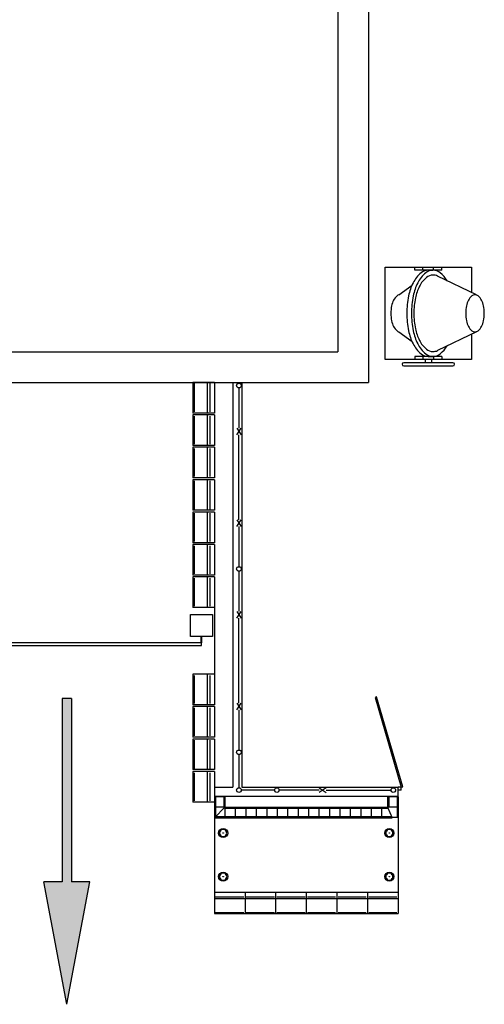
# Model space of a CAD drawing. Units: millimetres. Extents: x -2149 to 47640, y 4768 to 39972.
# Drawn here: x 37803 to 38562, y 23362 to 24972 of the extents above; entities that cross this region are included whole.
import ezdxf

# ---------------------------------------------------------------- set-up
doc = ezdxf.new("R2010")
doc.units = ezdxf.units.MM
for name, color, linetype in [('Mobiliario Urb', 30, 'Continuous'), ('SEÑALIZACIÓN', 7, 'Continuous'), ('Urba', 6, 'Continuous')]:
    doc.layers.add(name, color=color, linetype=linetype)

# ---------------------------------------------------------------- blocks, each defined once
blk = doc.blocks.new('FLECHA RECTA')
blk.add_hatch(color=256).paths.add_polyline_path([(-3, 0), (0, 0), (0, -0.3), (2, 0.075), (0, 0.45), (0, 0.15), (-3, 0.15)])
for p, q in [((0, 0.45), (0, 0.15)), ((2, 0.075), (0, 0.45)), ((-3, 0.15), (0, 0.15)), ((-3, 0.15), (-3, 0)), ((-3, 0), (0, 0)), ((2, 0.075), (0, -0.3)), ((0, 0), (0, -0.3))]:
    blk.add_line(p, q)
blk = doc.blocks.new('equipos12')
for p, q in [((-0.243, 0.765), (-0.243, 0.817)), ((-0.111, 0.765), (-0.111, 0.817)), ((-0.023, 0.817), (0.053, 0.817)), ((0.062, 0.765), (0.062, 0.817)), ((0.197, 0.765), (0.197, 0.817)), ((0.197, 0.765), (-0.243, 0.765)), ((-0.023, 0.766), (0.053, 0.766)), ((0.763, 0.361), (0.126, 0.67)), ((-0.503, 0.361), (-0.289, 0.522)), ((-0.503, -0.24), (-0.289, -0.4)), ((0.763, -0.239), (0.126, -0.548)), ((0.197, -0.643), (-0.243, -0.643)), ((-0.243, -0.643), (-0.243, -0.695)), ((-0.111, -0.643), (-0.111, -0.695)), ((-0.023, -0.644), (0.053, -0.644)), ((0.062, -0.643), (0.062, -0.695)), ((0.197, -0.643), (0.197, -0.695)), ((-0.076, -0.695), (-0.076, -0.747)), ((0.03, -0.695), (0.03, -0.747))]:
    blk.add_line(p, q)
for points in [[(0.681, -0.278), (0.681, -0.696), (-0.727, -0.696), (-0.727, 0.817), (0.681, 0.817)], [(0.681, 0.817), (0.681, 0.4)]]:
    blk.add_lwpolyline(points)
for points in [[(-0.023, 0.765, 0.174705), (-0.142, 0.722, 0.104203), (-0.272, 0.559, 0.064948), (-0.346, 0.346, 0.051099), (-0.375, 0.061, 0.051099)], [(0.283, 0.593, 0.084623), (0.173, 0.722, 0.174705), (0.053, 0.765, 0.174705), (-0.066, 0.722, 0.104203), (-0.196, 0.559, 0.064948), (-0.27, 0.346, 0.051099), (-0.299, 0.061, 0.051099)], [(0.126, 0.67, 0.113359), (0.053, 0.686, 0.174728), (-0.053, 0.648, 0.104199), (-0.168, 0.503, 0.064939), (-0.233, 0.314, 0.05109), (-0.259, 0.061, 0.05109)], [(-0.503, 0.361, 0.107721), (-0.534, 0.346, 0.104211), (-0.59, 0.275, 0.064965), (-0.622, 0.184, 0.051116), (-0.634, 0.061, 0.051116)], [(-0.634, 0.061, 0.051116), (-0.622, -0.062, 0.064965), (-0.59, -0.153, 0.104211), (-0.534, -0.224, 0.107721), (-0.503, -0.24, 0.174662)], [(-0.375, 0.061, 0.051099), (-0.346, -0.224, 0.064948), (-0.272, -0.437, 0.104203), (-0.142, -0.6, 0.174705), (-0.023, -0.643, 0.174705)], [(-0.299, 0.061, 0.051099), (-0.27, -0.224, 0.064948), (-0.196, -0.437, 0.104203), (-0.066, -0.6, 0.174705), (0.053, -0.643, 0.174705), (0.173, -0.6, 0.084623), (0.283, -0.471, 0.064948)], [(-0.259, 0.061, 0.05109), (-0.233, -0.192, 0.064939), (-0.168, -0.381, 0.104199), (-0.053, -0.526, 0.174728), (0.053, -0.564, 0.113359), (0.126, -0.548, 0.104199)]]:
    blk.add_lwpolyline(points, format="xyb")
for points in [[(0.588, 0.061, 0.051116), (0.6, -0.062, 0.064965), (0.632, -0.153, 0.104211), (0.688, -0.224, 0.174662), (0.739, -0.242, 0.174662), (0.791, -0.224, 0.104211), (0.847, -0.153, 0.064965), (0.878, -0.062, 0.051116), (0.891, 0.061, 0.051116), (0.878, 0.184, 0.064965), (0.847, 0.275, 0.104211), (0.791, 0.346, 0.174662), (0.739, 0.364, 0.174662), (0.688, 0.346, 0.104211), (0.632, 0.275, 0.064965), (0.6, 0.184, 0.051116)], [(0.379, -0.798, 1), (0.379, -0.747), (-0.424, -0.747, 1), (-0.424, -0.798)]]:
    blk.add_lwpolyline(points, format="xyb", close=True)

msp = doc.modelspace()

# ---------------------------------------------------------------- linework, layer by layer
at = {"layer": 'Mobiliario Urb'}
for p, q in [((38161.3, 24370.8), (38161.3, 24304.1, -1.6)), ((38157.6, 24304.1, -1.6), (38165.1, 24292.9, -1.8)), ((38157.6, 24292.9, -1.8), (38165.1, 24304.1, -1.6)), ((38161.3, 24154.1, -5.1), (38161.3, 24292.9, -1.8)), ((38157.6, 24154.1, -5.1), (38165.1, 24142.9, -5.4)), ((38157.6, 24142.9, -5.4), (38165.1, 24154.1, -5.1)), ((38161.3, 24142.9, -5.4), (38161.3, 24076.3, -6.9)), ((38161.3, 24071.1), (38161.3, 24004.4, -1.6)), ((38157.6, 24004.4, -1.6), (38165.1, 23993.2, -1.8)), ((38157.6, 23993.2, -1.8), (38165.1, 24004.4, -1.6)), ((38161.3, 23854.4, -5.1), (38161.3, 23993.2, -1.8)), ((38098.8, 23963.4), (38098.8, 23952.8)), ((38100.3, 23963.4), (38100.3, 23952.8)), ((38157.6, 23854.4, -5.1), (38165.1, 23843.2, -5.4)), ((38157.6, 23843.2, -5.4), (38165.1, 23854.4, -5.1)), ((38161.3, 23843.2, -5.4), (38161.3, 23776.6, -6.9)), ((38161.3, 23771.5, -5.4), (38161.3, 23715.3, -6.9)), ((38220.6, 23712.2, -5.4), (38164.4, 23712.2, -6.9)), ((38292.5, 23712.2, -3), (38225.8, 23712.2, -4.6)), ((38303.7, 23716, -2.7), (38292.5, 23708.5, -3)), ((38292.5, 23716, -3), (38303.7, 23708.5, -2.7)), ((38303.7, 23712.2, -2.7), (38410.2, 23712.2, 0.6))]:
    msp.add_line(p, q, dxfattribs=at)
msp.add_lwpolyline([(38082.3, 23963.4), (38082.3, 23999.4), (38118.3, 23999.4), (38118.3, 23963.4), (38082.3, 23963.4)], dxfattribs=at)
msp.add_lwpolyline([(37689, 23948.7), (38100.3, 23948.7), (38100.3, 23952.8), (37689, 23952.8)], close=True, dxfattribs=at)
for centre, radius in [((38161.3, 24373.5, 0.1), 3.75), ((38161.3, 24073.8, 0.1), 3.75), ((38161.3, 23774.1, 0.1), 3.75), ((38161.3, 23712.2, 0.1), 3.75), ((38223.2, 23712.2, 0.1), 3.75), ((38413.4, 23712.2, 0.1), 3.75), ((38135.5, 23642), 7.52), ((38406.9, 23642), 7.52), ((38135.5, 23642), 0.475), ((38406.9, 23642), 0.475), ((38135.5, 23570.7), 7.52), ((38135.5, 23570.7), 0.475), ((38406.9, 23570.7), 7.52), ((38406.9, 23570.7), 0.475)]:
    msp.add_circle(centre, radius, dxfattribs=at)
for centre, radius, start, end in [((38135.5, 23642), 5.91, 58.9555, 121.0445), ((38406.9, 23642), 5.91, 58.9555, 121.0445), ((38135.5, 23642), 5.91, 148.9555, 211.0445), ((38130.1, 23647.5), 2.43, 279.0791, 350.9209), ((38130.1, 23636.6), 2.43, 9.0791, 80.9209), ((38135.5, 23642), 5.91, 238.9555, 301.0445), ((38141, 23647.5), 2.43, 189.0791, 260.9209), ((38141, 23636.6), 2.43, 99.0791, 170.9209), ((38135.5, 23642), 5.91, 328.9555, 31.0445), ((38406.9, 23642), 5.91, 148.9555, 211.0445), ((38401.5, 23647.5), 2.43, 279.0791, 350.9209), ((38401.5, 23636.6), 2.43, 9.0791, 80.9209), ((38406.9, 23642), 5.91, 238.9555, 301.0445), ((38412.4, 23647.5), 2.43, 189.0791, 260.9209), ((38412.4, 23636.6), 2.43, 99.0791, 170.9209), ((38406.9, 23642), 5.91, 328.9555, 31.0445), ((38135.5, 23570.7), 5.91, 148.9555, 211.0445), ((38130.1, 23576.1), 2.43, 279.0791, 350.9209), ((38130.1, 23565.2), 2.43, 9.0791, 80.9209), ((38135.5, 23570.7), 5.91, 58.9555, 121.0445), ((38141, 23576.1), 2.43, 189.0791, 260.9209), ((38141, 23565.2), 2.43, 99.0791, 170.9209), ((38135.5, 23570.7), 5.91, 328.9555, 31.0445), ((38406.9, 23570.7), 5.91, 148.9555, 211.0445), ((38401.5, 23576.1), 2.43, 279.0791, 350.9209), ((38401.5, 23565.2), 2.43, 9.0791, 80.9209), ((38406.9, 23570.7), 5.91, 58.9555, 121.0445), ((38412.4, 23576.1), 2.43, 189.0791, 260.9209), ((38412.4, 23565.2), 2.43, 99.0791, 170.9209), ((38406.9, 23570.7), 5.91, 328.9555, 31.0445), ((38135.5, 23570.7), 5.91, 238.9555, 301.0445), ((38406.9, 23570.7), 5.91, 238.9555, 301.0445)]:
    msp.add_arc(centre, radius, start, end, dxfattribs=at)
at = {"layer": 'Urba'}
for p, q in [((38322.9, 26555.9), (38322.9, 24428.7)), ((38372.9, 26555.9), (38372.9, 24378.7)), ((33469.9, 24428.7), (38322.9, 24428.7)), ((33469.9, 24378.7), (38372.9, 24378.7)), ((38086.2, 24378.7), (38086.2, 24328.7)), ((38121.2, 24378.7), (38086.2, 24378.7)), ((38088, 24376.7), (38088, 24330.7)), ((38110.2, 24328.7), (38110.2, 24378.7)), ((38113.6, 24376.7), (38113.6, 24330.7)), ((38121.2, 24378.7), (38121.2, 24328.7)), ((38151.2, 24378.7), (38151.2, 23717.1)), ((38166.2, 24378.7), (38166.2, 23717.1)), ((38121.2, 24328.7), (38086.2, 24328.7)), ((38086.2, 24325.7), (38086.2, 24275.7)), ((38121.2, 24325.7), (38086.2, 24325.7)), ((38088, 24323.7), (38088, 24277.7)), ((38110.2, 24275.7), (38110.2, 24325.7)), ((38113.6, 24323.7), (38113.6, 24277.7)), ((38121.2, 24325.7), (38121.2, 24275.7)), ((38121.2, 24275.7), (38086.2, 24275.7)), ((38086.2, 24272.7), (38086.2, 24222.7)), ((38121.2, 24272.7), (38086.2, 24272.7)), ((38088, 24270.7), (38088, 24224.7)), ((38110.2, 24222.7), (38110.2, 24272.7)), ((38113.6, 24270.7), (38113.6, 24224.7)), ((38121.2, 24272.7), (38121.2, 24222.7)), ((38121.2, 24222.7), (38086.2, 24222.7)), ((38086.2, 24219.7), (38086.2, 24169.7)), ((38121.2, 24219.7), (38086.2, 24219.7)), ((38088, 24217.7), (38088, 24171.7)), ((38110.2, 24169.7), (38110.2, 24219.7)), ((38113.6, 24217.7), (38113.6, 24171.7)), ((38121.2, 24219.7), (38121.2, 24169.7)), ((38121.2, 24169.7), (38086.2, 24169.7)), ((38121.2, 24169.7), (38086.2, 24169.7)), ((38086.2, 24166.7), (38086.2, 24116.7)), ((38121.2, 24166.7), (38086.2, 24166.7)), ((38088, 24164.7), (38088, 24118.7)), ((38110.2, 24116.7), (38110.2, 24166.7)), ((38113.6, 24164.7), (38113.6, 24118.7)), ((38121.2, 24166.7), (38121.2, 24116.7)), ((38121.2, 24116.7), (38086.2, 24116.7)), ((38086.2, 24113.7), (38086.2, 24063.7)), ((38121.2, 24113.7), (38086.2, 24113.7)), ((38088, 24111.7), (38088, 24065.7)), ((38110.2, 24063.7), (38110.2, 24113.7)), ((38113.6, 24111.7), (38113.6, 24065.7)), ((38121.2, 24113.7), (38121.2, 24063.7)), ((38121.2, 24063.7), (38086.2, 24063.7)), ((38086.2, 24060.7), (38086.2, 24010.7)), ((38121.2, 24060.7), (38086.2, 24060.7)), ((38088, 24058.7), (38088, 24012.7)), ((38110.2, 24010.7), (38110.2, 24060.7)), ((38113.6, 24058.7), (38113.6, 24012.7)), ((38121.2, 24060.7), (38121.2, 24010.7)), ((38121.2, 24010.7), (38086.2, 24010.7)), ((38121.2, 24010.7), (38086.2, 24010.7)), ((38121.2, 24010.7), (38121.2, 23901.7)), ((38086.2, 23901.7), (38086.2, 23851.7)), ((38121.2, 23901.7), (38086.2, 23901.7)), ((38088, 23899.7), (38088, 23853.7)), ((38110.2, 23851.7), (38110.2, 23901.7)), ((38113.6, 23899.7), (38113.6, 23853.7)), ((38121.2, 23901.7), (38121.2, 23851.7)), ((38121.2, 23851.7), (38086.2, 23851.7)), ((38121.2, 23851.7), (38086.2, 23851.7)), ((38086.2, 23848.7), (38086.2, 23798.7)), ((38121.2, 23848.7), (38086.2, 23848.7)), ((38088, 23846.7), (38088, 23800.7)), ((38110.2, 23798.7), (38110.2, 23848.7)), ((38113.6, 23846.7), (38113.6, 23800.7)), ((38121.2, 23848.7), (38121.2, 23798.7)), ((38121.2, 23798.7), (38086.2, 23798.7)), ((38086.2, 23795.7), (38086.2, 23745.7)), ((38121.2, 23795.7), (38086.2, 23795.7)), ((38088, 23793.7), (38088, 23747.7)), ((38110.2, 23745.7), (38110.2, 23795.7)), ((38113.6, 23793.7), (38113.6, 23747.7)), ((38121.2, 23795.7), (38121.2, 23745.7)), ((38121.2, 23745.7), (38086.2, 23745.7)), ((38086.2, 23742.7), (38086.2, 23692.7)), ((38121.2, 23742.7), (38086.2, 23742.7)), ((38088, 23740.7), (38088, 23694.7)), ((38110.2, 23692.7), (38110.2, 23742.7)), ((38113.6, 23740.7), (38113.6, 23694.7)), ((38121.2, 23742.7), (38121.2, 23717.1)), ((38121.2, 23717.1), (38151.2, 23717.1)), ((38121.2, 23717.1), (38121.2, 23702.1)), ((38166.2, 23717.1), (38421.2, 23717.1)), ((38421.2, 23702.1), (38421.2, 23717.1)), ((38426.2, 23717.1), (38421.2, 23717.1)), ((38426.2, 23712.1), (38421.2, 23712.1)), ((38426.2, 23712.1), (38426.2, 23717.1)), ((38121.2, 23702.1), (38421.2, 23702.1)), ((38121.2, 23702.1), (38121.2, 23701.3)), ((38138.3, 23701.3), (38121.2, 23701.3)), ((38121.2, 23701.3), (38121.2, 23684.2)), ((38123, 23700.3), (38123, 23685.2)), ((38136.5, 23700.3), (38136.5, 23685.2)), ((38138.3, 23702.1), (38138.3, 23701.3)), ((38138.3, 23701.3), (38138.3, 23684.2)), ((38404.2, 23701.3), (38404.2, 23702.1)), ((38421.2, 23701.3), (38404.2, 23701.3)), ((38404.2, 23701.3), (38404.2, 23684.2)), ((38405.9, 23700.3), (38405.9, 23685.2)), ((38419.5, 23700.3), (38419.5, 23685.2)), ((38421.2, 23701.3), (38421.2, 23702.1)), ((38421.2, 23701.3), (38421.2, 23684.2)), ((38121.2, 23692.7), (38086.2, 23692.7)), ((38138.3, 23684.2), (38121.2, 23684.2)), ((38138.3, 23684.2), (38121.2, 23667.1)), ((38121.2, 23684.2), (38121.2, 23667.1)), ((38123, 23683.3), (38123, 23668.9)), ((38138.3, 23684.2), (38138.3, 23667.1)), ((38138.3, 23684.2), (38155.4, 23684.2)), ((38139.3, 23682.4), (38154.4, 23682.4)), ((38155.4, 23684.2), (38155.4, 23667.1)), ((38155.4, 23684.2), (38172.5, 23684.2)), ((38156.4, 23682.4), (38171.5, 23682.4)), ((38172.5, 23684.2), (38172.5, 23667.1)), ((38172.5, 23684.2), (38189.6, 23684.2)), ((38173.5, 23682.4), (38188.5, 23682.4)), ((38189.5, 23684.2), (38189.5, 23667.1)), ((38189.5, 23684.2), (38206.6, 23684.2)), ((38190.5, 23682.4), (38205.6, 23682.4)), ((38206.6, 23684.2), (38206.6, 23667.1)), ((38206.6, 23684.2), (38206.6, 23667.1)), ((38206.6, 23684.2), (38223.7, 23684.2)), ((38207.6, 23682.4), (38222.7, 23682.4)), ((38223.7, 23684.2), (38223.7, 23667.1)), ((38223.7, 23684.2), (38240.8, 23684.2)), ((38224.7, 23682.4), (38239.8, 23682.4)), ((38240.8, 23684.2), (38240.8, 23667.1)), ((38240.8, 23684.2), (38257.9, 23684.2)), ((38241.8, 23682.4), (38256.8, 23682.4)), ((38257.8, 23684.2), (38257.8, 23667.1)), ((38257.8, 23684.2), (38274.9, 23684.2)), ((38258.8, 23682.4), (38273.9, 23682.4)), ((38274.9, 23684.2), (38274.9, 23667.1)), ((38274.9, 23684.2), (38274.9, 23667.1)), ((38274.9, 23684.2), (38292, 23684.2)), ((38275.9, 23682.4), (38291, 23682.4)), ((38292, 23684.2), (38292, 23667.1)), ((38292, 23684.2), (38309.1, 23684.2)), ((38293, 23682.4), (38308.1, 23682.4)), ((38309.1, 23684.2), (38309.1, 23667.1)), ((38309.1, 23684.2), (38326.2, 23684.2)), ((38310.1, 23682.4), (38325.1, 23682.4)), ((38326.1, 23684.2), (38326.1, 23667.1)), ((38326.1, 23684.2), (38343.2, 23684.2)), ((38327.1, 23682.4), (38342.2, 23682.4)), ((38343.2, 23684.2), (38343.2, 23667.1)), ((38343.2, 23684.2), (38343.2, 23667.1)), ((38343.2, 23684.2), (38360.3, 23684.2)), ((38344.2, 23682.4), (38359.3, 23682.4)), ((38360.3, 23684.2), (38360.3, 23667.1)), ((38360.3, 23684.2), (38377.4, 23684.2)), ((38361.3, 23682.4), (38376.4, 23682.4)), ((38377.4, 23684.2), (38377.4, 23667.1)), ((38377.4, 23684.2), (38394.5, 23684.2)), ((38378.4, 23682.4), (38393.4, 23682.4)), ((38394.4, 23684.2), (38394.4, 23667.1)), ((38394.4, 23684.2), (38404.2, 23684.2)), ((38395.4, 23682.4), (38404.9, 23682.4)), ((38404.2, 23684.2), (38411.5, 23667.1)), ((38421.2, 23684.2), (38404.2, 23684.2)), ((38419.5, 23683.2), (38419.5, 23668.2)), ((38421.2, 23684.2), (38421.2, 23667.1)), ((38121.2, 23667.1), (38121.2, 23545.6)), ((38121.2, 23667.1), (38138.3, 23667.1)), ((38123, 23668.9), (38137.3, 23668.9)), ((38138.3, 23667.1), (38155.4, 23667.1)), ((38139.3, 23668.9), (38154.4, 23668.9)), ((38155.4, 23667.1), (38172.5, 23667.1)), ((38156.4, 23668.9), (38171.5, 23668.9)), ((38172.5, 23667.1), (38189.5, 23667.1)), ((38173.5, 23668.9), (38188.5, 23668.9)), ((38189.5, 23667.1), (38206.6, 23667.1)), ((38190.5, 23668.9), (38205.6, 23668.9)), ((38206.6, 23667.1), (38223.7, 23667.1)), ((38207.6, 23668.9), (38222.7, 23668.9)), ((38223.7, 23667.1), (38240.8, 23667.1)), ((38224.7, 23668.9), (38239.8, 23668.9)), ((38240.8, 23667.1), (38257.8, 23667.1)), ((38241.8, 23668.9), (38256.8, 23668.9)), ((38257.8, 23667.1), (38274.9, 23667.1)), ((38258.8, 23668.9), (38273.9, 23668.9)), ((38274.9, 23667.1), (38292, 23667.1)), ((38275.9, 23668.9), (38291, 23668.9)), ((38292, 23667.1), (38309.1, 23667.1)), ((38293, 23668.9), (38308.1, 23668.9)), ((38309.1, 23667.1), (38326.1, 23667.1)), ((38310.1, 23668.9), (38325.1, 23668.9)), ((38326.1, 23667.1), (38343.2, 23667.1)), ((38327.1, 23668.9), (38342.2, 23668.9)), ((38343.2, 23667.1), (38360.3, 23667.1)), ((38344.2, 23668.9), (38359.3, 23668.9)), ((38360.3, 23667.1), (38377.4, 23667.1)), ((38361.3, 23668.9), (38376.4, 23668.9)), ((38377.4, 23667.1), (38394.4, 23667.1)), ((38378.4, 23668.9), (38393.4, 23668.9)), ((38394.4, 23667.1), (38411.5, 23667.1)), ((38395.4, 23668.9), (38410.5, 23668.9)), ((38421.2, 23667.2), (38404.2, 23667.2)), ((38421.2, 23667.1), (38421.2, 23545.6)), ((38121.2, 23545.6), (38171.2, 23545.6)), ((38121.2, 23545.6), (38121.2, 23510.6)), ((38123.2, 23537.9), (38169.2, 23537.9)), ((38171.2, 23545.6), (38221.2, 23545.6)), ((38171.2, 23545.6), (38171.2, 23510.6)), ((38173.2, 23537.9), (38219.2, 23537.9)), ((38221.2, 23545.6), (38271.2, 23545.6)), ((38221.2, 23545.6), (38221.2, 23510.6)), ((38223.2, 23537.9), (38269.2, 23537.9)), ((38271.2, 23545.6), (38321.2, 23545.6)), ((38271.2, 23545.6), (38271.2, 23510.6)), ((38273.2, 23537.9), (38319.2, 23537.9)), ((38321.2, 23545.6), (38321.2, 23510.6)), ((38321.2, 23545.6), (38371.2, 23545.6)), ((38323.2, 23537.9), (38369.2, 23537.9)), ((38371.2, 23545.6), (38371.2, 23510.6)), ((38371.2, 23545.6), (38421.2, 23545.6)), ((38373.2, 23537.9), (38419.2, 23537.9)), ((38421.2, 23545.6), (38421.2, 23510.6)), ((38171.2, 23534.6), (38121.2, 23534.6)), ((38221.2, 23534.6), (38171.2, 23534.6)), ((38271.2, 23534.6), (38221.2, 23534.6)), ((38321.2, 23534.6), (38271.2, 23534.6)), ((38371.2, 23534.6), (38321.2, 23534.6)), ((38421.2, 23534.6), (38371.2, 23534.6)), ((38121.2, 23510.6), (38171.2, 23510.6)), ((38123.2, 23512.3), (38169.2, 23512.3)), ((38171.2, 23510.6), (38221.2, 23510.6)), ((38173.2, 23512.3), (38219.2, 23512.3)), ((38221.2, 23510.6), (38271.2, 23510.6)), ((38223.2, 23512.3), (38269.2, 23512.3)), ((38271.2, 23510.6), (38321.2, 23510.6)), ((38273.2, 23512.3), (38319.2, 23512.3)), ((38321.2, 23510.6), (38371.2, 23510.6)), ((38323.2, 23512.3), (38369.2, 23512.3)), ((38371.2, 23510.6), (38421.2, 23510.6)), ((38373.2, 23512.3), (38419.2, 23512.3))]:
    msp.add_line(p, q, dxfattribs=at)
msp.add_lwpolyline([(38383.8, 23863.8), (38426.5, 23717.1), (38428.9, 23717.8), (38386.2, 23864.5)], close=True, dxfattribs=at)

# ---------------------------------------------------------------- block references
at = {"layer": 'Mobiliario Urb', "xscale": 100, "yscale": 100, "zscale": 100}
msp.add_blockref('equipos12', (38472.9, 24485.6), dxfattribs=at)
at = {"layer": 'SEÑALIZACIÓN', "xscale": 99.99999999999869, "yscale": 99.99999999999869, "zscale": 99.99999999999869, "rotation": 270.0000000000059}
msp.add_blockref('FLECHA RECTA', (37872.7, 23562), dxfattribs=at)

doc.saveas('drawing.dxf')
